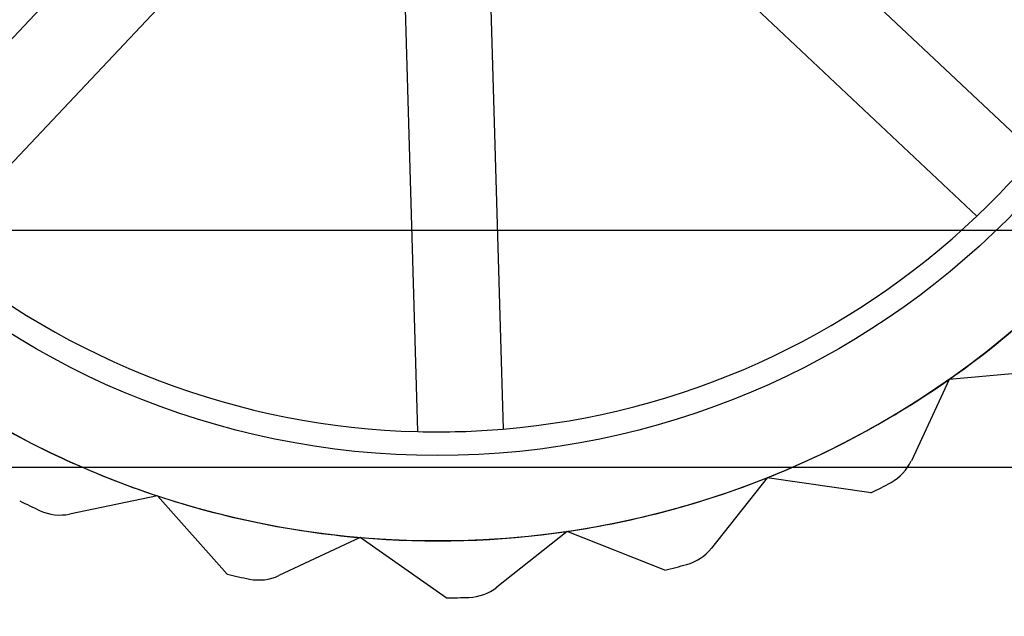
# Model space of a CAD drawing. Units: millimetres. Extents: x 5 to 292, y 5 to 205.
# Drawn here: x 47 to 48, y 75 to 76 of the extents above; entities that cross this region are included whole.
import ezdxf

# ---------------------------------------------------------------- set-up
doc = ezdxf.new("R2010")
doc.units = ezdxf.units.MM
doc.styles.add('SLDTEXTSTYLE0', font='TXT', dxfattribs={"width": 0.75})
doc.styles.add('SLDTEXTSTYLE2', font='TXT', dxfattribs={"width": 0.696429})
doc.dimstyles.new('SLDDIMSTYLE2', dxfattribs={"dimtxt": 1.852083, "dimasz": 1.852083, "dimexe": 0, "dimexo": 0.0625, "dimgap": 0.463021, "dimtad": 1, "dimdec": 0, "dimlfac": 22, "dimrnd": 1e-09, "dimzin": 12, "dimdsep": 46, "dimtxsty": 'SLDTEXTSTYLE0', "dimblk1": 'CLOSED', "dimblk2": 'CLOSED', "dimsah": 1, "dimcen": 0.09, "dimadec": 0, "dimazin": 3, "dimtfac": 1, "dimtofl": 0, "dimtmove": 0, "dimatfit": 3, "dimldrblk": 'CLOSED', "dimfxl": 0, "dimfrac": 2, "dimtolj": 1, "dimtzin": 12, "dimarcsym": 0})

# ---------------------------------------------------------------- blocks, each defined once
blk = doc.blocks.new('_CLOSED')
at = {"color": 0, "linetype": 'ByBlock', "lineweight": -2}
for p, q in [((-1, 0.166667), (0, 0)), ((-1, 0.166667), (-1, -0.166667)), ((0, 0), (-1, -0.166667)), ((0, 0), (-1, 0))]:
    blk.add_line(p, q, dxfattribs=at)
blk = doc.blocks.new('_D_1')
at = {"color": 7, "linetype": 'Continuous', "lineweight": 18}
for p, q in [((46.41903, 76.24248), (46.41903, 63.21975)), ((115.50994, 76.17429), (115.50994, 63.21975)), ((115.50994, 64.21975), (46.41903, 64.21975))]:
    blk.add_line(p, q, dxfattribs=at)
at = {"color": 7, "linetype": 'Continuous', "lineweight": 18, "xscale": 1.852083333333333, "yscale": 1.852083333333333, "rotation": 180.0000000000004}
blk.add_blockref('_CLOSED', (46.41903, 64.21975, -23.06818), dxfattribs=at)
at = {"color": 7, "linetype": 'Continuous', "lineweight": 18, "xscale": 1.852083333333333, "yscale": 1.852083333333333}
blk.add_blockref('_CLOSED', (115.50994, 64.21975, -23.06818), dxfattribs=at)
at = {"color": 7, "linetype": 'Continuous', "lineweight": 18, "char_height": 1.8520833, "attachment_point": 1}
for s, insert, style in [('[52 - 67 3/4"]', (73.33566, 69.54996), 'SLDTEXTSTYLE2'), ('1320 - 1720mm', (71.78368, 66.60721), 'SLDTEXTSTYLE0')]:
    blk.add_mtext(s, dxfattribs=dict(at, insert=insert, style=style))

msp = doc.modelspace()

# ---------------------------------------------------------------- linework, layer by layer
at = {"color": 7, "linetype": 'Continuous', "lineweight": 25}
for p, q in [((47.779, 75.68084), (48.09437, 75.38364)), ((46.97793, 75.35052), (47.27512, 75.66589)), ((48.03826, 75.3241), (47.72289, 75.6213)), ((47.33467, 75.60978), (47.03747, 75.29441)), ((47.50262, 75.11771), (47.48977, 75.55086)), ((47.57155, 75.55329), (47.5844, 75.12013)), ((46.47585, 75.31066), (48.56676, 75.31066)), ((48.11217, 75.17659), (48.01185, 75.16775)), ((48.01185, 75.16775), (47.97557, 75.08984)), ((48.56676, 75.08338), (46.47585, 75.08338)), ((47.83726, 75.07349), (47.78399, 75.00604)), ((47.93691, 75.05895), (47.83726, 75.07349)), ((47.25297, 75.05615), (47.16881, 75.03872)), ((47.31996, 74.98096), (47.25297, 75.05615)), ((47.64563, 75.02202), (47.57825, 74.96868)), ((47.73925, 74.9849), (47.64563, 75.02202)), ((47.44731, 75.01614), (47.36944, 74.97977)), ((47.52983, 74.95842), (47.44731, 75.01614))]:
    msp.add_line(p, q, dxfattribs=at)
for radius in [0.85455, 0.85455, 0.77273]:
    msp.add_circle((47.5213, 75.86748), radius, dxfattribs=at)
for centre, radius, start, end in [((47.5213, 75.86748), 0.75, 313.57246, 319.82601), ((47.5213, 75.86748), 0.75, 274.82601, 313.57246), ((47.5213, 75.86748), 0.75, 274.82601, 313.57246), ((47.5213, 75.86748), 0.75, 229.82601, 268.57246), ((47.5213, 75.86748), 0.75, 229.82601, 268.57246), ((47.5213, 75.86748), 0.85455, 305.03257, 318.3659), ((47.5213, 75.86748), 0.85455, 305.03257, 318.3659), ((47.5213, 75.86748), 0.85455, 291.69924, 305.03257), ((47.5213, 75.86748), 0.85455, 291.69924, 305.03257), ((47.5213, 75.86748), 0.85455, 238.3659, 251.69924), ((47.5213, 75.86748), 0.85455, 238.3659, 251.69924), ((47.5213, 75.86748), 0.75, 268.57246, 274.82601), ((47.93436, 75.10902), 0.04545, 298.57313, 335.03257), ((47.93436, 75.10902), 0.04545, 298.57313, 335.03257), ((47.5213, 75.86748), 0.85455, 278.3659, 291.69924), ((47.5213, 75.86748), 0.85455, 278.3659, 291.69924), ((47.5213, 75.86748), 0.90909, 297.20433, 298.57313), ((47.5213, 75.86748), 0.90909, 297.20433, 298.57313), ((47.5213, 75.86748), 0.85455, 251.69924, 265.03257), ((47.5213, 75.86748), 0.85455, 251.69924, 265.03257), ((47.5213, 75.86748), 0.90909, 243.871, 245.2398), ((47.5213, 75.86748), 0.90909, 243.871, 245.2398), ((47.15959, 75.08323), 0.04545, 245.2398, 281.69924), ((47.15959, 75.08323), 0.04545, 245.2398, 281.69924), ((47.5213, 75.86748), 0.85455, 265.03257, 278.3659), ((47.5213, 75.86748), 0.85455, 265.03257, 278.3659), ((47.74832, 75.03421), 0.04545, 285.2398, 321.69924), ((47.74832, 75.03421), 0.04545, 285.2398, 321.69924), ((47.5213, 75.86748), 0.90909, 283.871, 285.2398), ((47.5213, 75.86748), 0.90909, 283.871, 285.2398), ((47.5213, 75.86748), 0.90909, 257.20433, 258.57313), ((47.5213, 75.86748), 0.90909, 257.20433, 258.57313), ((47.3502, 75.02096), 0.04545, 258.57313, 295.03257), ((47.3502, 75.02096), 0.04545, 258.57313, 295.03257), ((47.55003, 75.00432), 0.04545, 271.90647, 308.3659), ((47.55003, 75.00432), 0.04545, 271.90647, 308.3659), ((47.5213, 75.86748), 0.90909, 270.53767, 271.90647), ((47.5213, 75.86748), 0.90909, 270.53767, 271.90647)]:
    msp.add_arc(centre, radius, start, end, dxfattribs=at)

# ---------------------------------------------------------------- dimensions: what is measured, and where the dimension line sits
at = {"color": 7, "linetype": 'Continuous', "lineweight": 18}
dim = msp.add_linear_dim(base=(46.41903, 64.21975), p1=(115.50994, 77.17429), p2=(46.41903, 77.24248), text='[52 - 67 3/4"]\\P1320 - 1720mm', dimstyle='SLDDIMSTYLE2', dxfattribs=at)
dim.commit()
dim.dimension.update_dxf_attribs({"geometry": '_D_1', "text_midpoint": (80.66511, 64.21975), "dimtype": 160})

doc.saveas('drawing.dxf')
